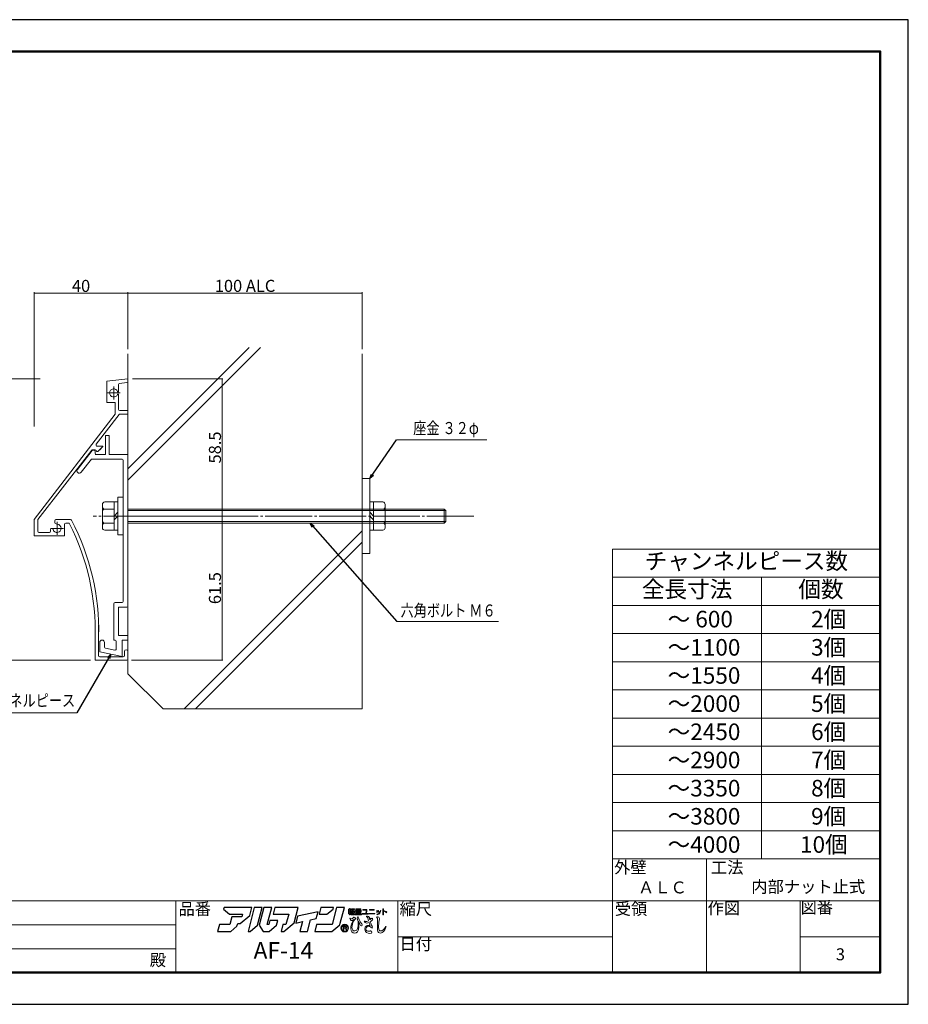
# Model space of a CAD drawing. Units: inches. Extents: x 0 to 594, y 0 to 420.
# Drawn here: x 215 to 594, y 0 to 420 of the extents above; entities that cross this region are included whole.
import ezdxf

# ---------------------------------------------------------------- set-up
doc = ezdxf.new("R2010")
doc.units = ezdxf.units.IN
doc.header["$MEASUREMENT"] = 0
doc.linetypes.add('CENTER2', pattern=[23, 20, -1, 1, -1])
doc.layers.get('DEFPOINTS').update_dxf_attribs({"lineweight": 9})
for name, color, linetype, lineweight in [('寸法線', 7, 'Continuous', 9), ('文字', 7, 'Continuous', 9), ('枠', 7, 'Continuous', 20), ('ﾚｲﾔｰ1', 7, 'Continuous', 20), ('ﾚｲﾔｰ2', 7, 'Continuous', 20), ('ﾚｲﾔｰ3', 7, 'Continuous', 20), ('ﾚｲﾔｰ4', 7, 'Continuous', 9)]:
    doc.layers.add(name, color=color, linetype=linetype, lineweight=lineweight)
doc.styles.get("Standard").update_dxf_attribs({"font": 'txt.shx', "bigfont": 'extfont2.shx'})
doc.styles.add('Style1', font='ＭＳ ゴシック')
doc.styles.add('Style2', font='HG丸ｺﾞｼｯｸM-PRO')
doc.dimstyles.new('DS2', dxfattribs={"dimtxt": 14.111111, "dimasz": 3, "dimexe": 0.5, "dimexo": 0.5, "dimgap": 1, "dimtad": 1, "dimdec": 1, "dimdsep": 46, "dimtxsty": 'Standard', "dimcen": 0.09, "dimclrd": 5, "dimclre": 5, "dimclrt": 5, "dimadec": 0, "dimazin": 0, "dimtfac": 1, "dimtdec": 4, "dimtofl": 0, "dimtmove": 0, "dimatfit": 3, "dimfxl": 0, "dimtolj": 1, "dimtzin": 0, "dimarcsym": 0})
doc.dimstyles.get("Standard").update_dxf_attribs({"dimtxt": 0.18, "dimasz": 0.18, "dimexe": 0.18, "dimexo": 0.0625, "dimgap": 0.09, "dimtad": 0, "dimtih": 1, "dimtoh": 1, "dimdec": 4, "dimzin": 0, "dimdsep": 46, "dimtxsty": 'Standard', "dimcen": 0.09, "dimadec": 0, "dimazin": 0, "dimtfac": 1, "dimtdec": 4, "dimtofl": 0, "dimtmove": 0, "dimatfit": 3, "dimfxl": 0, "dimtolj": 1, "dimtzin": 0, "dimarcsym": 0})

# ---------------------------------------------------------------- blocks, each defined once
blk = doc.blocks.new('_Dot')
at = {"color": 0, "linetype": 'ByBlock', "lineweight": -2}
blk.add_line((-0.5, 0), (-1, 0), dxfattribs=at)
at = {"color": 0, "linetype": 'ByBlock', "const_width": 0.5}
blk.add_lwpolyline([(-0.25, 0, 1), (0.25, 0, 1)], format="xyb", close=True, dxfattribs=at)
blk = doc.blocks.new('*D2')
at = {"layer": 'DEFPOINTS', "color": 0, "linetype": 'Continuous'}
for p in [(360.93, 303.37), (260.93, 277.47), (360.93, 277.48)]:
    blk.add_point(p, dxfattribs=at)
at = {"layer": '寸法線', "color": 5, "linetype": 'Continuous'}
for p, q in [((260.93, 279.47), (260.93, 303.72)), ((261.43, 303.37), (360.43, 303.37)), ((360.93, 279.48), (360.93, 303.72))]:
    blk.add_line(p, q, dxfattribs=at)
at = {"layer": '寸法線', "color": 5, "linetype": 'Continuous', "xscale": 0.5, "yscale": 0.5, "zscale": 0.5, "rotation": 180}
blk.add_blockref('_Dot', (260.93, 303.37), dxfattribs=at)
at = {"layer": '寸法線', "color": 5, "linetype": 'Continuous', "xscale": 0.5, "yscale": 0.5, "zscale": 0.5}
blk.add_blockref('_Dot', (360.93, 303.37), dxfattribs=at)
at = {"layer": '寸法線', "color": 5, "linetype": 'Continuous', "insert": (310.93, 306.46), "char_height": 5.15, "attachment_point": 5, "style": 'Style1'}
blk.add_mtext('\\A1;100 ALC', dxfattribs=at)
blk = doc.blocks.new('*D3')
at = {"layer": 'DEFPOINTS', "color": 0, "linetype": 'Continuous'}
for p in [(179.66, 266.77), (225.54, 266.77), (246.93, 146.77)]:
    blk.add_point(p, dxfattribs=at)
at = {"layer": '寸法線', "color": 5, "linetype": 'Continuous'}
for p, q in [((223.54, 266.77), (179.31, 266.77)), ((179.66, 147.27), (179.66, 266.27)), ((244.93, 146.77), (179.31, 146.77))]:
    blk.add_line(p, q, dxfattribs=at)
at = {"layer": '寸法線', "color": 5, "linetype": 'Continuous', "xscale": 0.5, "yscale": 0.5, "zscale": 0.5}
for p, rotation in [((179.66, 266.77), 90), ((179.66, 146.77), 270)]:
    blk.add_blockref('_Dot', p, dxfattribs=dict(at, rotation=rotation))
at = {"layer": '寸法線', "color": 5, "linetype": 'Continuous', "insert": (176.59, 206.77), "char_height": 5.15, "attachment_point": 5, "rotation": 90, "style": 'Style1'}
blk.add_mtext('\\A1;120', dxfattribs=at)
blk = doc.blocks.new('*D4')
at = {"layer": 'DEFPOINTS', "color": 0, "linetype": 'Continuous'}
for p in [(260.93, 303.37), (260.93, 277.47), (220.93, 244.43)]:
    blk.add_point(p, dxfattribs=at)
at = {"layer": '寸法線', "color": 5, "linetype": 'Continuous'}
for p, q in [((220.93, 246.43), (220.93, 303.72)), ((221.43, 303.37), (260.43, 303.37)), ((260.93, 279.47), (260.93, 303.72))]:
    blk.add_line(p, q, dxfattribs=at)
at = {"layer": '寸法線', "color": 5, "linetype": 'Continuous', "xscale": 0.5, "yscale": 0.5, "zscale": 0.5, "rotation": 180}
blk.add_blockref('_Dot', (220.93, 303.37), dxfattribs=at)
at = {"layer": '寸法線', "color": 5, "linetype": 'Continuous', "xscale": 0.5, "yscale": 0.5, "zscale": 0.5}
blk.add_blockref('_Dot', (260.93, 303.37), dxfattribs=at)
at = {"layer": '寸法線', "color": 5, "linetype": 'Continuous', "insert": (240.93, 306.44), "char_height": 5.15, "attachment_point": 5, "style": 'Style1'}
blk.add_mtext('\\A1;40', dxfattribs=at)
blk = doc.blocks.new('*D5')
at = {"layer": 'DEFPOINTS', "color": 0, "linetype": 'Continuous'}
for p in [(260.93, 208.27), (260.43, 146.77), (301.16, 146.77)]:
    blk.add_point(p, dxfattribs=at)
at = {"layer": '寸法線', "color": 5, "linetype": 'Continuous'}
for p, q in [((262.93, 208.27), (301.51, 208.27)), ((301.16, 207.77), (301.16, 147.27)), ((262.43, 146.77), (301.51, 146.77))]:
    blk.add_line(p, q, dxfattribs=at)
at = {"layer": '寸法線', "color": 5, "linetype": 'Continuous', "xscale": 0.5, "yscale": 0.5, "zscale": 0.5}
for p, rotation in [((301.16, 208.27), 90), ((301.16, 146.77), 270)]:
    blk.add_blockref('_Dot', p, dxfattribs=dict(at, rotation=rotation))
at = {"layer": '寸法線', "color": 5, "linetype": 'Continuous', "insert": (298.08, 177.52), "char_height": 5.15, "attachment_point": 5, "rotation": 90, "style": 'Style1'}
blk.add_mtext('\\A1;61.5', dxfattribs=at)
blk = doc.blocks.new('*D6')
at = {"layer": 'DEFPOINTS', "color": 0, "linetype": 'Continuous'}
for p in [(260.93, 266.77), (260.93, 208.27), (301.16, 208.27)]:
    blk.add_point(p, dxfattribs=at)
at = {"layer": '寸法線', "color": 5, "linetype": 'Continuous'}
for p, q in [((262.93, 266.77), (301.51, 266.77)), ((301.16, 266.27), (301.16, 208.77)), ((262.93, 208.27), (301.51, 208.27))]:
    blk.add_line(p, q, dxfattribs=at)
at = {"layer": '寸法線', "color": 5, "linetype": 'Continuous', "xscale": 0.5, "yscale": 0.5, "zscale": 0.5}
for p, rotation in [((301.16, 266.77), 90), ((301.16, 208.27), 270)]:
    blk.add_blockref('_Dot', p, dxfattribs=dict(at, rotation=rotation))
at = {"layer": '寸法線', "color": 5, "linetype": 'Continuous', "insert": (298.08, 237.52), "char_height": 5.15, "attachment_point": 5, "rotation": 90, "style": 'Style1'}
blk.add_mtext('\\A1;58.5', dxfattribs=at)
blk = doc.blocks.new('A$C3F2D0B1E')
at = {"layer": '枠', "linetype": 'Continuous', "lineweight": 25}
for p, q in [((20.19, 27.31), (19.98, 26.51)), ((19.98, 26.51), (22.4, 24.45)), ((31.3, 27.31), (20.19, 27.31)), ((32.83, 27.31), (30.2, 17.22)), ((30.93, 23.87), (31.83, 27.31)), ((31.83, 27.31), (31.3, 27.31)), ((36.09, 27.31), (32.83, 27.31)), ((34.14, 19.8), (36.09, 27.31)), ((36.88, 27.31), (34.93, 19.8)), ((40.15, 27.31), (36.88, 27.31)), ((38.25, 20.12), (40.15, 27.31)), ((41.46, 27.31), (40.73, 24.45)), ((47.99, 27.31), (41.46, 27.31)), ((49.21, 27.31), (47.99, 27.31)), ((51.26, 27.31), (49.21, 27.31)), ((49.57, 20.86), (51.26, 27.31)), ((59.58, 25.51), (51, 23.61)), ((58.84, 22.66), (59.58, 25.51)), ((60.74, 27.31), (60, 24.4)), ((66.06, 27.31), (60.74, 27.31)), ((63.32, 24.4), (65.85, 26.57)), ((67.32, 27.31), (65.42, 20.12)), ((65.85, 26.57), (66.06, 27.31)), ((70.59, 27.31), (67.32, 27.31)), ((68.85, 20.65), (70.59, 27.31)), ((22.4, 24.45), (27.83, 24.45)), ((23.35, 23.34), (22.51, 20.12)), ((26.61, 23.34), (23.35, 23.34)), ((27.56, 23.34), (26.61, 23.34)), ((26.93, 20.49), (30.93, 23.87)), ((27.83, 24.45), (27.56, 23.34)), ((39.41, 21.76), (38.99, 20.12)), ((42.68, 21.76), (39.41, 21.76)), ((40.73, 24.45), (47.26, 24.45)), ((42.2, 19.86), (42.68, 21.76)), ((45.26, 17.22), (49.57, 20.86)), ((47.26, 24.45), (46.1, 20.12)), ((51, 23.61), (50.26, 20.75)), ((50.26, 20.75), (53, 21.34)), ((53, 21.34), (51.94, 17.22)), ((55.21, 17.22), (56.47, 22.13)), ((56.47, 22.13), (58.84, 22.66)), ((60, 24.4), (63.32, 24.4)), ((68.64, 19.96), (68.85, 20.65)), ((18.19, 20.12), (17.45, 17.22)), ((17.45, 17.22), (23.03, 17.22)), ((22.51, 20.12), (18.19, 20.12)), ((23.03, 17.22), (25.56, 19.38)), ((25.56, 19.38), (25.88, 20.49)), ((25.88, 20.49), (26.93, 20.49)), ((30.2, 17.22), (31.09, 17.22)), ((31.09, 17.22), (34.14, 19.8)), ((34.93, 19.8), (36.51, 17.22)), ((36.51, 17.22), (39.09, 17.22)), ((38.99, 20.12), (38.25, 20.12)), ((39.09, 17.22), (42.2, 19.86)), ((44.83, 20.12), (44.1, 17.22)), ((44.1, 17.22), (45.26, 17.22)), ((46.1, 20.12), (44.83, 20.12)), ((51.94, 17.22), (55.21, 17.22)), ((58.9, 20.12), (58.16, 17.22)), ((58.16, 17.22), (65.37, 17.22)), ((65.42, 20.12), (58.9, 20.12)), ((65.37, 17.22), (68.64, 19.96))]:
    blk.add_line(p, q, dxfattribs=at)
at = {"layer": '枠', "linetype": 'Continuous', "lineweight": 0}
for p, q in [((72.8, 26.51), (72.32, 26.51)), ((72.8, 25.93), (72.8, 25.67)), ((72.8, 25.51), (72.8, 25.25)), ((73.27, 25.93), (73.27, 25.67)), ((73.27, 25.51), (73.27, 25.25)), ((73.48, 25.51), (73.64, 25.35)), ((74.38, 25.14), (74.38, 25.4)), ((77.75, 25.88), (75.12, 25.88)), ((75.12, 25.88), (75.12, 25.72)), ((75.12, 25.72), (77.75, 25.72)), ((75.38, 26.67), (75.38, 25.99)), ((77.54, 26.67), (75.38, 26.67)), ((75.38, 25.99), (77.54, 25.99)), ((77.48, 25.62), (75.43, 25.62)), ((75.43, 25.62), (75.43, 24.88)), ((75.43, 24.88), (76.33, 24.88)), ((75.59, 26.41), (75.59, 26.51)), ((75.59, 26.51), (77.33, 26.51)), ((77.33, 26.41), (75.59, 26.41)), ((75.59, 26.14), (75.59, 26.25)), ((75.59, 26.25), (77.33, 26.25)), ((77.33, 26.14), (75.59, 26.14)), ((75.64, 25.3), (75.64, 25.46)), ((75.64, 25.46), (76.33, 25.46)), ((76.33, 25.3), (75.64, 25.3)), ((75.64, 25.03), (75.64, 25.19)), ((75.64, 25.19), (76.33, 25.19)), ((76.33, 25.03), (75.64, 25.03)), ((76.33, 25.46), (76.33, 25.3)), ((76.33, 25.19), (76.33, 25.03)), ((76.33, 24.88), (76.33, 24.72)), ((76.54, 25.3), (76.54, 25.46)), ((76.54, 25.46), (77.27, 25.46)), ((77.27, 25.3), (76.54, 25.3)), ((76.54, 25.03), (76.54, 25.19)), ((76.54, 25.19), (77.27, 25.19)), ((77.27, 25.03), (76.54, 25.03)), ((76.54, 24.72), (76.54, 24.88)), ((76.54, 24.88), (77.48, 24.88)), ((77.27, 25.46), (77.27, 25.3)), ((77.27, 25.19), (77.27, 25.03)), ((77.33, 26.51), (77.33, 26.41)), ((77.33, 26.25), (77.33, 26.14)), ((77.48, 24.88), (77.48, 25.62)), ((77.54, 25.99), (77.54, 26.67)), ((77.75, 25.72), (77.75, 25.88)), ((78.33, 26.35), (80.01, 26.35)), ((80.91, 24.56), (80.91, 24.77)), ((80.91, 24.77), (83.33, 24.77)), ((81.12, 26.09), (81.12, 26.35)), ((81.12, 26.35), (83.07, 26.35)), ((83.07, 26.09), (81.12, 26.09)), ((83.07, 26.35), (83.07, 26.09)), ((83.33, 24.77), (83.33, 24.56)), ((84.49, 25.25), (84.28, 25.19)), ((85.12, 25.35), (84.86, 25.3)), ((86.7, 26.67), (87.02, 26.67)), ((76.33, 24.4), (75.12, 24.4)), ((75.12, 24.4), (75.12, 24.19)), ((75.12, 24.19), (77.75, 24.19)), ((76.33, 24.72), (75.33, 24.72)), ((75.33, 24.72), (75.33, 24.56)), ((75.33, 24.56), (76.33, 24.56)), ((76.33, 24.56), (76.33, 24.4)), ((77.54, 24.72), (76.54, 24.72)), ((76.54, 24.4), (76.54, 24.56)), ((76.54, 24.56), (77.54, 24.56)), ((77.75, 24.4), (76.54, 24.4)), ((77.54, 24.56), (77.54, 24.72)), ((77.75, 24.19), (77.75, 24.4)), ((83.33, 24.56), (80.91, 24.56)), ((84.38, 24.24), (84.28, 24.45))]:
    blk.add_line(p, q, dxfattribs=at)
at = {"layer": '枠', "linetype": 'Continuous', "lineweight": 15}
for p, q in [((79.01, 21.6), (79.17, 21.49)), ((81.43, 22.71), (81.43, 22.76)), ((88.02, 19.33), (88.07, 19.28))]:
    blk.add_line(p, q, dxfattribs=at)
at = {"layer": '枠', "linetype": 'Continuous', "lineweight": 9}
for p, q in [((70.38, 19.33), (70.38, 18.69)), ((70.38, 18.54), (70.38, 17.74))]:
    blk.add_line(p, q, dxfattribs=at)
at = {"layer": '枠', "linetype": 'Continuous', "lineweight": 0}
for points in [[(72.32, 26.51), (72.32, 26.3), (72.32, 26.3), (72.32, 26.3)], [(72.32, 26.3), (72.8, 26.3), (72.8, 26.3), (72.8, 26.3)], [(72.8, 24.82), (72.32, 24.82), (72.32, 24.82), (72.32, 24.82)], [(72.32, 24.82), (72.32, 24.61), (72.32, 24.61), (72.32, 24.61)], [(72.8, 26.14), (72.38, 26.14), (72.38, 26.14), (72.38, 26.14)], [(72.38, 26.14), (72.38, 25.03), (72.38, 25.03), (72.38, 25.03)], [(72.38, 25.03), (72.8, 25.03), (72.8, 25.03), (72.8, 25.03)], [(72.59, 25.67), (72.59, 25.93), (72.59, 25.93), (72.59, 25.93)], [(72.59, 25.93), (72.8, 25.93), (72.8, 25.93), (72.8, 25.93)], [(72.8, 25.67), (72.59, 25.67), (72.59, 25.67), (72.59, 25.67)], [(72.59, 25.25), (72.59, 25.51), (72.59, 25.51), (72.59, 25.51)], [(72.59, 25.51), (72.8, 25.51), (72.8, 25.51), (72.8, 25.51)], [(72.8, 25.25), (72.59, 25.25), (72.59, 25.25), (72.59, 25.25)], [(73.01, 26.78), (72.8, 26.78), (72.8, 26.78), (72.8, 26.78)], [(72.8, 26.78), (72.8, 26.51), (72.8, 26.51), (72.8, 26.51)], [(72.8, 26.3), (72.8, 26.14), (72.8, 26.14), (72.8, 26.14)], [(72.8, 25.03), (72.8, 24.82), (72.8, 24.82), (72.8, 24.82)], [(73.01, 26.51), (73.01, 26.78), (73.01, 26.78), (73.01, 26.78)], [(73.53, 26.51), (73.01, 26.51), (73.01, 26.51), (73.01, 26.51)], [(73.01, 26.3), (73.53, 26.3), (73.53, 26.3), (73.53, 26.3)], [(73.01, 26.14), (73.01, 26.3), (73.01, 26.3), (73.01, 26.3)], [(73.48, 26.14), (73.01, 26.14), (73.01, 26.14), (73.01, 26.14)], [(73.01, 25.67), (73.01, 25.93), (73.01, 25.93), (73.01, 25.93)], [(73.01, 25.93), (73.27, 25.93), (73.27, 25.93), (73.27, 25.93)], [(73.27, 25.67), (73.01, 25.67), (73.01, 25.67), (73.01, 25.67)], [(73.01, 25.25), (73.01, 25.51), (73.01, 25.51), (73.01, 25.51)], [(73.01, 25.51), (73.27, 25.51), (73.27, 25.51), (73.27, 25.51)], [(73.27, 25.25), (73.01, 25.25), (73.01, 25.25), (73.01, 25.25)], [(73.01, 24.82), (73.01, 25.03), (73.01, 25.03), (73.01, 25.03)], [(73.01, 25.03), (73.48, 25.03), (73.48, 25.03), (73.48, 25.03)], [(73.53, 24.82), (73.01, 24.82), (73.01, 24.82), (73.01, 24.82)], [(73.48, 25.03), (73.48, 26.14), (73.48, 26.14), (73.48, 26.14)], [(74.11, 25.83), (73.85, 25.67), (73.64, 25.56), (73.48, 25.51)], [(73.53, 26.3), (73.53, 26.51), (73.53, 26.51), (73.53, 26.51)], [(73.53, 24.61), (73.53, 24.82), (73.53, 24.82), (73.53, 24.82)], [(74.85, 26.67), (73.59, 26.67), (73.59, 26.67), (73.59, 26.67)], [(73.59, 26.67), (73.59, 26.46), (73.59, 26.46), (73.59, 26.46)], [(73.59, 26.46), (74.59, 26.46), (74.59, 26.46), (74.59, 26.46)], [(74.11, 25.14), (73.59, 25.14), (73.59, 25.14), (73.59, 25.14)], [(73.59, 25.14), (73.59, 24.93), (73.59, 24.93), (73.59, 24.93)], [(73.59, 24.93), (74.11, 24.93), (74.11, 24.93), (74.11, 24.93)], [(73.64, 25.35), (73.75, 25.35), (74.01, 25.46), (74.27, 25.67)], [(73.96, 26.41), (73.8, 26.35), (73.8, 26.35), (73.8, 26.35)], [(73.8, 26.35), (73.85, 26.25), (73.9, 26.04), (74.11, 25.83)], [(74.27, 25.99), (74.11, 26.14), (74.01, 26.3), (73.96, 26.41)], [(74.38, 25.4), (74.11, 25.4), (74.11, 25.4), (74.11, 25.4)], [(74.11, 25.4), (74.11, 25.14), (74.11, 25.14), (74.11, 25.14)], [(74.11, 24.93), (74.11, 24.45), (74.11, 24.45), (74.11, 24.45)], [(74.59, 26.46), (74.54, 26.35), (74.48, 26.2), (74.27, 25.99)], [(74.27, 25.67), (74.43, 25.51), (74.59, 25.4), (74.8, 25.3)], [(74.85, 25.14), (74.38, 25.14), (74.38, 25.14), (74.38, 25.14)], [(74.38, 24.45), (74.38, 24.93), (74.38, 24.93), (74.38, 24.93)], [(74.38, 24.93), (74.85, 24.93), (74.85, 24.93), (74.85, 24.93)], [(74.43, 25.83), (74.69, 26.09), (74.8, 26.35), (74.85, 26.46)], [(74.96, 25.51), (74.85, 25.56), (74.64, 25.67), (74.43, 25.83)], [(74.8, 25.3), (74.96, 25.51), (74.96, 25.51), (74.96, 25.51)], [(74.85, 26.46), (74.85, 26.67), (74.85, 26.67), (74.85, 26.67)], [(74.85, 24.93), (74.85, 25.14), (74.85, 25.14), (74.85, 25.14)], [(78.33, 26.14), (78.33, 26.35), (78.33, 26.35), (78.33, 26.35)], [(79.75, 26.14), (78.33, 26.14), (78.33, 26.14), (78.33, 26.14)], [(79.59, 24.72), (79.7, 25.14), (79.7, 25.88), (79.75, 26.14)], [(79.91, 25.09), (79.91, 24.93), (79.85, 24.82), (79.85, 24.72)], [(80.01, 26.35), (80.01, 25.88), (79.96, 25.46), (79.91, 25.09)], [(84.07, 25.88), (84.28, 25.93), (84.28, 25.93), (84.28, 25.93)], [(84.28, 25.19), (84.22, 25.51), (84.12, 25.72), (84.07, 25.88)], [(84.28, 24.45), (85.07, 24.61), (85.49, 24.93), (85.7, 25.99)], [(84.28, 25.93), (84.44, 25.62), (84.49, 25.4), (84.49, 25.25)], [(85.91, 25.99), (85.75, 25.14), (85.54, 24.51), (84.38, 24.24)], [(84.7, 25.99), (84.91, 26.04), (84.91, 26.04), (84.91, 26.04)], [(84.86, 25.3), (84.86, 25.51), (84.8, 25.72), (84.7, 25.99)], [(84.91, 26.04), (85.07, 25.67), (85.07, 25.62), (85.12, 25.35)], [(85.7, 25.99), (85.91, 25.99), (85.91, 25.99), (85.91, 25.99)], [(86.7, 24.19), (86.7, 26.67), (86.7, 26.67), (86.7, 26.67)], [(87.02, 26.67), (87.02, 25.93), (87.02, 25.93), (87.02, 25.93)], [(87.02, 25.93), (87.49, 25.83), (87.91, 25.62), (88.44, 25.3)], [(88.28, 25.09), (87.81, 25.35), (87.54, 25.51), (87.02, 25.67)], [(87.02, 25.67), (87.02, 24.19), (87.02, 24.19), (87.02, 24.19)], [(88.44, 25.3), (88.28, 25.09), (88.28, 25.09), (88.28, 25.09)], [(72.32, 24.61), (72.8, 24.61), (72.8, 24.61), (72.8, 24.61)], [(72.8, 24.61), (72.8, 24.14), (72.8, 24.14), (72.8, 24.14)], [(72.8, 24.14), (73.01, 24.14), (73.01, 24.14), (73.01, 24.14)], [(73.01, 24.14), (73.01, 24.61), (73.01, 24.61), (73.01, 24.61)], [(73.01, 24.61), (73.53, 24.61), (73.53, 24.61), (73.53, 24.61)], [(74.11, 24.45), (73.48, 24.45), (73.48, 24.45), (73.48, 24.45)], [(73.48, 24.45), (73.48, 24.24), (73.48, 24.24), (73.48, 24.24)], [(73.48, 24.24), (74.9, 24.24), (74.9, 24.24), (74.9, 24.24)], [(74.9, 24.45), (74.38, 24.45), (74.38, 24.45), (74.38, 24.45)], [(74.9, 24.24), (74.9, 24.45), (74.9, 24.45), (74.9, 24.45)], [(78.06, 24.51), (78.06, 24.72), (78.06, 24.72), (78.06, 24.72)], [(78.06, 24.72), (79.59, 24.72), (79.59, 24.72), (79.59, 24.72)], [(80.54, 24.51), (78.06, 24.51), (78.06, 24.51), (78.06, 24.51)], [(79.85, 24.72), (80.54, 24.72), (80.54, 24.72), (80.54, 24.72)], [(80.54, 24.72), (80.54, 24.51), (80.54, 24.51), (80.54, 24.51)], [(87.02, 24.19), (86.7, 24.19), (86.7, 24.19), (86.7, 24.19)]]:
    blk.add_open_spline(points, degree=3, dxfattribs=at)
at = {"layer": '枠', "linetype": 'Continuous', "lineweight": 15}
for points in [[(72.96, 22.76), (72.96, 22.76), (72.96, 22.81), (73.01, 22.81)], [(73.64, 21.76), (73.32, 21.76), (72.96, 22.29), (72.96, 22.76)], [(73.01, 22.81), (73.01, 22.81), (73.01, 22.81), (73.06, 22.71)], [(73.06, 22.71), (73.22, 22.55), (73.32, 22.44), (73.48, 22.44)], [(73.27, 18.48), (73.27, 19.64), (73.8, 20.91), (74.17, 21.6)], [(73.48, 22.44), (73.85, 22.44), (74.17, 22.81), (74.32, 22.92)], [(74.11, 21.97), (73.85, 21.76), (73.75, 21.76), (73.64, 21.76)], [(75.12, 22.39), (73.9, 21.39), (73.8, 19.28), (73.8, 18.96)], [(74.48, 22.18), (74.38, 22.18), (74.22, 22.02), (74.11, 21.97)], [(74.17, 21.6), (74.22, 21.65), (74.48, 22.13), (74.48, 22.18)], [(74.32, 22.92), (74.54, 23.18), (74.59, 23.24), (74.69, 23.24)], [(74.69, 23.24), (74.85, 23.24), (75.27, 22.92), (75.27, 22.6)], [(74.96, 17.43), (76.33, 17.43), (76.38, 19.7), (76.38, 20.7)], [(75.27, 22.6), (75.27, 22.5), (75.22, 22.44), (75.12, 22.39)], [(75.96, 22.87), (75.96, 23.13), (76.12, 23.34), (76.27, 23.34)], [(76.01, 22.55), (76.01, 22.66), (75.96, 22.76), (75.96, 22.87)], [(76.38, 20.7), (76.38, 21.81), (76.33, 21.92), (76.01, 22.55)], [(76.27, 23.34), (76.38, 23.34), (76.48, 23.13), (76.54, 22.92)], [(76.54, 22.92), (76.91, 21.76), (77.17, 21.39), (77.8, 20.6)], [(77.75, 19.54), (77.33, 19.54), (76.75, 20.97), (76.59, 21.34)], [(76.59, 21.34), (76.59, 20.97), (76.69, 19.49), (76.69, 19.22)], [(78.96, 21.55), (78.96, 21.55), (78.96, 21.6), (79.01, 21.6)], [(79.33, 20.97), (79.17, 21.12), (78.96, 21.44), (78.96, 21.55)], [(79.17, 21.49), (79.27, 21.44), (79.43, 21.39), (79.7, 21.39)], [(79.96, 20.7), (79.75, 20.7), (79.49, 20.81), (79.33, 20.97)], [(79.7, 21.39), (79.8, 21.39), (80.12, 21.39), (80.7, 21.7)], [(79.85, 23.45), (79.85, 23.5), (80.06, 23.66), (80.33, 23.66)], [(79.91, 23.34), (79.85, 23.4), (79.85, 23.4), (79.85, 23.45)], [(80.38, 22.87), (80.28, 23.13), (80.22, 23.18), (79.91, 23.34)], [(80.96, 21.02), (80.7, 20.86), (80.28, 20.7), (79.96, 20.7)], [(80.33, 23.66), (80.49, 23.66), (81.12, 23.55), (81.12, 23.03)], [(80.7, 21.7), (80.64, 21.86), (80.43, 22.71), (80.38, 22.87)], [(81.43, 19.7), (81.38, 19.91), (81.01, 20.81), (80.96, 21.02)], [(81.12, 23.03), (81.12, 22.6), (81.17, 22.34), (81.22, 22.02)], [(81.22, 22.02), (81.38, 22.13), (81.64, 22.29), (81.64, 22.44)], [(81.43, 22.76), (81.75, 22.66), (81.8, 22.66), (81.91, 22.66)], [(81.59, 22.55), (81.54, 22.6), (81.49, 22.66), (81.43, 22.71)], [(82.49, 22.39), (82.49, 22.13), (81.91, 21.6), (81.43, 21.28)], [(81.43, 21.28), (81.75, 20.38), (81.86, 20.17), (82.28, 19.43)], [(81.64, 22.44), (81.64, 22.5), (81.64, 22.5), (81.59, 22.55)], [(81.91, 22.66), (81.96, 22.66), (82.17, 22.76), (82.22, 22.76)], [(82.22, 22.76), (82.38, 22.76), (82.49, 22.5), (82.49, 22.39)], [(84.07, 23.13), (84.07, 23.24), (84.28, 23.4), (84.54, 23.4)], [(84.17, 23.03), (84.12, 23.03), (84.07, 23.08), (84.07, 23.13)], [(84.54, 22.23), (84.54, 22.44), (84.49, 22.97), (84.17, 23.03)], [(84.49, 19.86), (84.49, 20.54), (84.54, 21.55), (84.54, 22.23)], [(84.54, 23.4), (84.75, 23.4), (85.28, 23.03), (85.28, 22.6)], [(85.17, 21.86), (85.07, 20.91), (84.96, 20.07), (84.96, 18.85)], [(85.28, 22.6), (85.28, 22.55), (85.28, 22.5), (85.17, 21.86)], [(74.96, 16.53), (74.11, 16.53), (73.27, 17.11), (73.27, 18.48)], [(73.8, 18.96), (73.8, 17.95), (74.22, 17.43), (74.96, 17.43)], [(76.69, 19.22), (76.69, 16.95), (75.64, 16.53), (74.96, 16.53)], [(78.01, 20.01), (78.01, 19.59), (77.85, 19.54), (77.75, 19.54)], [(77.8, 20.6), (77.91, 20.49), (78.01, 20.38), (78.01, 20.01)], [(79.22, 18.11), (79.22, 19.49), (80.12, 19.75), (80.64, 19.75)], [(81.17, 16.42), (80.43, 16.42), (79.22, 16.74), (79.22, 18.11)], [(80.64, 19.38), (79.8, 19.38), (79.64, 18.59), (79.64, 18.27)], [(79.64, 18.27), (79.64, 17.43), (80.38, 17.32), (80.8, 17.32)], [(80.64, 19.75), (80.96, 19.75), (81.28, 19.7), (81.43, 19.7)], [(81.86, 18.91), (81.54, 19.28), (81.07, 19.38), (80.64, 19.38)], [(80.8, 17.32), (80.91, 17.32), (81.22, 17.32), (81.43, 17.37)], [(82.17, 16.9), (82.17, 16.58), (81.91, 16.42), (81.17, 16.42)], [(81.43, 17.37), (81.54, 17.43), (81.59, 17.48), (81.64, 17.48)], [(81.64, 17.48), (81.86, 17.48), (82.17, 17.16), (82.17, 16.9)], [(82.12, 18.64), (82.07, 18.64), (82.07, 18.64), (81.86, 18.91)], [(82.38, 19.01), (82.38, 18.85), (82.33, 18.64), (82.12, 18.64)], [(82.28, 19.43), (82.38, 19.28), (82.38, 19.06), (82.38, 19.01)], [(84.96, 16.85), (84.49, 17.27), (84.49, 17.95), (84.49, 19.86)], [(84.96, 18.85), (84.96, 17.8), (85.17, 17.43), (85.81, 17.43)], [(85.7, 16.53), (85.49, 16.53), (85.17, 16.63), (84.96, 16.85)], [(87.17, 17.32), (86.81, 16.85), (86.28, 16.53), (85.7, 16.53)], [(85.81, 17.43), (86.44, 17.43), (87.38, 18.01), (88.02, 19.33)], [(88.07, 19.28), (88.02, 18.96), (87.81, 18.17), (87.17, 17.32)]]:
    blk.add_open_spline(points, degree=3, dxfattribs=at)
at = {"layer": '枠', "linetype": 'Continuous', "lineweight": 9}
for points in [[(70.8, 20.23), (69.9, 20.23), (69.16, 19.49), (69.16, 18.64)], [(69.16, 18.64), (69.16, 17.74), (69.9, 17), (70.8, 17)], [(69.43, 18.64), (69.43, 19.38), (70.06, 19.96), (70.8, 19.96)], [(70.8, 17.27), (70.06, 17.27), (69.43, 17.9), (69.43, 18.64)], [(70.16, 17.74), (70.16, 19.54), (70.16, 19.54), (70.16, 19.54)], [(70.16, 19.54), (70.95, 19.54), (70.95, 19.54), (70.95, 19.54)], [(70.38, 17.74), (70.16, 17.74), (70.16, 17.74), (70.16, 17.74)], [(70.95, 19.33), (70.38, 19.33), (70.38, 19.33), (70.38, 19.33)], [(70.38, 18.69), (70.95, 18.69), (70.95, 18.69), (70.95, 18.69)], [(70.95, 18.54), (70.38, 18.54), (70.38, 18.54), (70.38, 18.54)], [(72.38, 18.64), (72.38, 19.49), (71.64, 20.23), (70.8, 20.23)], [(70.8, 19.96), (71.53, 19.96), (72.11, 19.38), (72.11, 18.64)], [(70.8, 17), (71.64, 17), (72.38, 17.74), (72.38, 18.64)], [(72.11, 18.64), (72.11, 17.9), (71.53, 17.27), (70.8, 17.27)], [(70.95, 19.54), (71.27, 19.54), (71.53, 19.43), (71.53, 19.06)], [(71.27, 19.01), (71.27, 19.28), (71.11, 19.33), (70.95, 19.33)], [(70.95, 18.69), (71.11, 18.69), (71.27, 18.75), (71.27, 19.01)], [(71.27, 18.22), (71.27, 18.32), (71.27, 18.54), (70.95, 18.54)], [(71.53, 19.06), (71.53, 18.8), (71.43, 18.69), (71.27, 18.64)], [(71.27, 18.64), (71.38, 18.59), (71.48, 18.54), (71.48, 18.27)], [(71.32, 17.74), (71.27, 17.85), (71.27, 18.11), (71.27, 18.22)], [(71.59, 17.74), (71.32, 17.74), (71.32, 17.74), (71.32, 17.74)], [(71.48, 18.27), (71.53, 17.95), (71.53, 17.95), (71.53, 17.95)], [(71.53, 17.95), (71.53, 17.85), (71.53, 17.85), (71.59, 17.8)], [(71.59, 17.8), (71.59, 17.74), (71.59, 17.74), (71.59, 17.74)]]:
    blk.add_open_spline(points, degree=3, dxfattribs=at)

msp = doc.modelspace()

# ---------------------------------------------------------------- linework, layer by layer
msp.add_lwpolyline([(0, 0), (594, 0), (594, 420), (0, 420)], close=True)
at = {"layer": '寸法線', "color": 5, "linetype": 'Continuous'}
for p, q in [((375.63, 240.78), (414.07, 240.78)), ((375.75, 163.26), (419.11, 163.26)), ((191.26, 124.35), (239.09, 124.35))]:
    msp.add_line(p, q, dxfattribs=at)
at = {"layer": '枠', "linetype": 'Continuous'}
for p, q in [((467.78, 61.99), (467.78, 194.17)), ((467.78, 194.17), (582, 194.17)), ((467.78, 182.15), (582, 182.15)), ((531.39, 61.99), (531.39, 182.15)), ((467.78, 170.13), (582, 170.13)), ((467.78, 158.12), (582, 158.12)), ((467.78, 146.1), (582, 146.1)), ((467.78, 134.08), (582, 134.08)), ((467.78, 122.07), (582, 122.07)), ((467.78, 110.05), (582, 110.05)), ((467.78, 98.04), (582, 98.04)), ((467.78, 86.02), (582, 86.02)), ((467.78, 74), (582, 74)), ((467.78, 74), (467.78, 61.99)), ((467.78, 61.99), (582, 61.99)), ((467.78, 61.99), (467.78, 13.55)), ((467.78, 61.99), (582, 61.99)), ((467.78, 61.99), (582, 61.99)), ((467.78, 61.99), (582, 61.99)), ((467.78, 61.99), (582, 61.99)), ((467.78, 61.99), (582, 61.99)), ((467.78, 61.99), (582, 61.99)), ((467.78, 61.99), (582, 61.99)), ((507.84, 61.99), (507.84, 13.55)), ((12, 44.09), (582, 44.09)), ((281.45, 44.09), (281.45, 13.55)), ((376.1, 44.09), (376.1, 13.55)), ((547.9, 44.09), (547.9, 13.55)), ((114.96, 33.91), (281.45, 33.91)), ((376.1, 28.82), (467.78, 28.82)), ((547.9, 28.82), (582, 28.82)), ((114.96, 23.73), (281.45, 23.73))]:
    msp.add_line(p, q, dxfattribs=at)
at = {"layer": '枠', "linetype": 'Continuous', "lineweight": 50}
msp.add_lwpolyline([(12, 406.45), (582, 406.45), (582, 13.55), (12, 13.55)], close=True, dxfattribs=at)
at = {"layer": 'ﾚｲﾔｰ1', "color": 7, "linetype": 'Continuous'}
for p, q in [((260.93, 252.37), (260.93, 277.47)), ((360.93, 277.48), (360.93, 126.01)), ((360.93, 277.48), (360.93, 126.01)), ((360.93, 252.38), (360.93, 277.48)), ((360.93, 252.38), (360.93, 277.48)), ((260.93, 266.77), (251.93, 265.77)), ((251.93, 265.77), (251.93, 256.77)), ((260.49, 265.21), (257.38, 264.87)), ((260.93, 266.77), (260.93, 265.71)), ((256.93, 261.48), (256.93, 264.37)), ((251.93, 256.77), (255.43, 256.77)), ((255.43, 256.77), (255.43, 251.77)), ((256.93, 256.77), (256.93, 260.05)), ((256.93, 256.77), (256.93, 253.77)), ((260.93, 256.47), (260.93, 141.01)), ((260.93, 253.27), (257.43, 253.27)), ((260.93, 253.27), (260.93, 251.77)), ((255.43, 251.77), (220.93, 206.77)), ((257.17, 251.58), (247.44, 238.88)), ((260.93, 251.77), (257.57, 251.77)), ((252.93, 242.57), (251.43, 242.57)), ((251.43, 242.57), (251.43, 234.57)), ((251.43, 242.57), (251.43, 234.57)), ((252.93, 234.57), (252.93, 242.57)), ((222.43, 206.77), (245.52, 236.38)), ((239.38, 228.19), (245.62, 236.18)), ((246.93, 236.57), (245.91, 236.57)), ((246.93, 236.57), (245.91, 236.57)), ((246.43, 236.37), (246.01, 236.37)), ((246.93, 235.07), (246.93, 235.87)), ((247.43, 236.28), (247.43, 236.07)), ((247.83, 238.07), (250.19, 238.07)), ((249.58, 237.22), (248.29, 235.93)), ((250.26, 237.9), (248.93, 236.57)), ((245.34, 232.57), (240.96, 226.96)), ((245.34, 232.57), (258.43, 232.57)), ((247.43, 234.57), (246.93, 234.57)), ((251.43, 234.57), (247.43, 234.57)), ((260.93, 234.57), (252.93, 234.57)), ((258.93, 232.07), (258.93, 171.87)), ((260.93, 234.57), (260.93, 169.87)), ((360.93, 208.27), (360.93, 224.77)), ((360.93, 208.27), (360.93, 224.77)), ((360.93, 208.27), (360.93, 224.27)), ((360.93, 208.27), (360.93, 224.27)), ((360.93, 224.27), (364.13, 224.27)), ((364.13, 192.27), (364.13, 224.27)), ((360.93, 221.96), (360.93, 197.83)), ((360.93, 221.96), (360.93, 197.83)), ((256.63, 216.27), (258.93, 216.27)), ((256.63, 216.27), (256.63, 200.27)), ((220.93, 206.77), (220.93, 199.77)), ((222.43, 206.77), (222.43, 201.77)), ((229.68, 206.27), (229.68, 205.58)), ((232.43, 206.77), (230.18, 206.77)), ((236.45, 206.77), (232.43, 206.77)), ((360.93, 208.27), (360.93, 191.77)), ((360.93, 208.27), (360.93, 192.27)), ((360.93, 208.27), (360.93, 192.27)), ((360.93, 208.27), (360.93, 191.77)), ((227.93, 202.52), (227.93, 201.77)), ((228.43, 203.02), (228.49, 203.02)), ((229.96, 205.13), (230.58, 204.82)), ((233.93, 199.77), (233.93, 204.77)), ((234.43, 205.27), (235.54, 205.27)), ((220.93, 199.77), (233.93, 199.77)), ((222.93, 201.27), (227.43, 201.27)), ((258.93, 200.27), (256.63, 200.27)), ((364.13, 192.27), (360.93, 192.27)), ((364.13, 192.27), (360.93, 192.27)), ((254.93, 157.37), (254.93, 170.87)), ((255.43, 171.37), (258.43, 171.37)), ((256.93, 157.37), (256.93, 169.37)), ((256.93, 169.37), (260.43, 169.37)), ((246.93, 146.77), (246.93, 161.77)), ((248.43, 148.77), (248.43, 161.77)), ((254.93, 157.37), (254.93, 155.37)), ((260.93, 157.37), (256.93, 157.37)), ((260.93, 155.37), (260.93, 157.37)), ((248.93, 150.37), (248.93, 154.37)), ((250.93, 152.4), (250.93, 154.37)), ((251.33, 151.91), (255.33, 151.07)), ((255.43, 155.37), (254.93, 155.37)), ((255.93, 151.56), (255.93, 154.87)), ((258.43, 148.37), (258.43, 155.37)), ((258.43, 155.37), (260.93, 155.37)), ((248.93, 150.37), (258.43, 148.37)), ((258.93, 148.27), (248.93, 148.27)), ((259.43, 148.77), (259.43, 150.52)), ((260.93, 147.27), (260.93, 150.52)), ((260.43, 146.77), (246.93, 146.77)), ((260.93, 141.01), (275.93, 126.01)), ((275.93, 126.01), (360.93, 126.01)), ((275.93, 126.01), (360.93, 126.01))]:
    msp.add_line(p, q, dxfattribs=at)
for centre, radius, start, end in [((257.43, 264.37), 0.5, 96.3402, 180), ((260.43, 265.71), 0.5, 276.3402, 0), ((254.88, 260.79), 1.75, 20.5595, 337.8634), ((257.43, 253.77), 0.5, 180, 270), ((245.91, 236.07), 0.5, 90, 142.0544), ((246.43, 235.87), 0.5, 0, 90), ((246.93, 236.07), 0.5, 0, 90), ((247.83, 238.57), 0.5, 142.5238, 270), ((247.93, 236.28), 0.5, 180, 315), ((250.19, 237.97), 0.1, 315, 90), ((247.43, 235.07), 0.5, 180, 270), ((258.43, 232.07), 0.5, 0, 90), ((230.18, 206.27), 0.5, 90, 180), ((236.45, 206.27), 0.5, 27.6205, 90), ((146.96, 159.45), 101.5, 358.6776, 27.6205), ((222.93, 201.77), 0.5, 180, 270), ((227.43, 201.77), 0.5, 270, 0), ((228.43, 202.52), 0.5, 90, 180), ((228.49, 202.52), 0.5, 12.8396, 90), ((230.68, 203.02), 1.75, 192.8396, 86.8157), ((230.18, 205.58), 0.5, 180, 243.4349), ((230.81, 205.27), 0.5, 243.4349, 266.8157), ((234.43, 204.77), 0.5, 90, 180), ((235.54, 204.77), 0.5, 27.0989, 90), ((146.96, 159.45), 100, 358.1805, 27.0989), ((221.43, 200.27), 0.5, 180, 270), ((255.43, 170.87), 0.5, 90, 180), ((258.43, 171.87), 0.5, 270, 0), ((260.43, 169.87), 0.5, 270, 0), ((249.93, 154.37), 1, 0, 180), ((251.43, 152.4), 0.5, 180, 258.1113), ((255.43, 151.56), 0.5, 258.1113, 0), ((255.43, 154.87), 0.5, 0, 90), ((248.93, 148.77), 0.5, 180, 270), ((258.93, 148.77), 0.5, 270, 0), ((260.43, 147.27), 0.5, 270, 0)]:
    msp.add_arc(centre, radius, start, end, dxfattribs=at)
at = {"layer": 'ﾚｲﾔｰ1', "color": 7, "linetype": 'Continuous', "extrusion": (0, 0, -1)}
for centre, major_axis, start_param, end_param in [((256.72, 261.48), (0, -0.212), -1.570796, 1.211966), ((257.57, 251.27), (-0.397, 0.304), 0, 0.916714), ((246.01, 235.87), (0.307, 0.394), -1.570796, -0.662275), ((260.18, 150.52), (0, 0.75), -1.570796, 1.570796)]:
    msp.add_ellipse(centre, major_axis=major_axis, ratio=1, start_param=start_param, end_param=end_param, dxfattribs=at)
at = {"layer": 'ﾚｲﾔｰ1', "color": 7, "linetype": 'Continuous'}
for centre, major_axis, start_param, end_param in [((256.71, 260.05), (0.223, 0), 0, 2.755237), ((240.17, 227.57), (-0.615, -0.789), -1.570796, 1.570796)]:
    msp.add_ellipse(centre, major_axis=major_axis, ratio=1, start_param=start_param, end_param=end_param, dxfattribs=at)
at = {"layer": 'ﾚｲﾔｰ2', "color": 7, "linetype": 'Continuous'}
for p, q in [((251.03, 214.27), (255.03, 214.27)), ((255.03, 214.27), (255.03, 202.27)), ((256.63, 214.27), (255.03, 214.27)), ((256.63, 214.27), (256.63, 202.27)), ((364.13, 214.27), (364.13, 202.27)), ((364.13, 214.27), (365.73, 214.27)), ((365.73, 214.27), (365.73, 202.27)), ((369.73, 214.27), (365.73, 214.27)), ((250.03, 212.27), (250.03, 213.27)), ((250.03, 212.27), (250.03, 204.27)), ((250.03, 210.27), (250.03, 206.27)), ((251.03, 211.27), (255.03, 211.27)), ((369.73, 211.27), (365.73, 211.27)), ((370.73, 212.27), (370.73, 213.27)), ((370.73, 212.27), (370.73, 204.27)), ((370.73, 210.27), (370.73, 206.27)), ((255.03, 208.27), (256.63, 209.87)), ((256.63, 208.27), (255.03, 206.67)), ((365.73, 208.27), (364.13, 209.87)), ((364.13, 208.27), (365.73, 206.67)), ((250.03, 203.27), (250.03, 204.27)), ((251.03, 205.27), (255.03, 205.27)), ((255.03, 202.27), (251.03, 202.27)), ((256.63, 202.27), (255.03, 202.27)), ((364.13, 202.27), (365.73, 202.27)), ((369.73, 205.27), (365.73, 205.27)), ((365.73, 202.27), (369.73, 202.27)), ((370.73, 203.27), (370.73, 204.27))]:
    msp.add_line(p, q, dxfattribs=at)
for centre, start, end in [((251.03, 213.27), 90, 180), ((369.73, 213.27), 0, 90), ((251.03, 212.27), 180, 270), ((251.03, 210.27), 90, 180), ((369.73, 212.27), 270, 0), ((369.73, 210.27), 0, 90), ((251.03, 206.27), 180, 270), ((369.73, 206.27), 270, 0), ((251.03, 204.27), 90, 180), ((251.03, 203.27), 180, 270), ((369.73, 204.27), 0, 90), ((369.73, 203.27), 270, 0)]:
    msp.add_arc(centre, 1, start, end, dxfattribs=at)
at = {"layer": 'ﾚｲﾔｰ3', "color": 7, "linetype": 'Continuous'}
for p, q in [((260.93, 211.27), (395.93, 211.27)), ((260.93, 210.57), (396.63, 210.57)), ((395.93, 211.27), (395.93, 205.27)), ((396.63, 210.57), (395.93, 211.27)), ((396.63, 205.97), (396.63, 210.57)), ((396.63, 205.97), (260.93, 205.97)), ((395.93, 205.27), (396.63, 205.97)), ((260.93, 205.27), (395.93, 205.27))]:
    msp.add_line(p, q, dxfattribs=at)
at = {"layer": 'ﾚｲﾔｰ4', "color": 7, "linetype": 'Continuous'}
for p, q in [((260.93, 223.56), (317.48, 280.11)), ((260.93, 228.38), (312.66, 280.11)), ((284.94, 126.01), (360.93, 202)), ((289.76, 126.01), (360.93, 197.19))]:
    msp.add_line(p, q, dxfattribs=at)
at = {"layer": 'ﾚｲﾔｰ4', "color": 7, "linetype": 'CENTER2'}
for p, q in [((254.88, 260.79), (252.13, 260.79)), ((254.88, 260.79), (254.88, 263.54)), ((254.88, 260.79), (254.88, 258.04)), ((254.88, 260.79), (257.63, 260.79)), ((230.68, 203.02), (227.93, 203.02)), ((230.68, 203.02), (230.68, 205.77)), ((230.68, 203.02), (230.68, 200.27)), ((230.68, 203.02), (233.43, 203.02))]:
    msp.add_line(p, q, dxfattribs=at)
at = {"layer": 'ﾚｲﾔｰ4', "color": 3, "linetype": 'CENTER2'}
msp.add_line((408.55, 208.27), (246.04, 208.27), dxfattribs=at)

# ---------------------------------------------------------------- block references
at = {"layer": '枠', "linetype": 'Continuous', "lineweight": 0, "xscale": 1.017857142856212, "yscale": 1.017857142856212, "zscale": 1.017857142856212}
msp.add_blockref('A$C3F2D0B1E', (281.45, 13.55), dxfattribs=at)

# ---------------------------------------------------------------- texts
at = {"layer": '文字', "color": 7, "linetype": 'Continuous', "lineweight": 0, "style": 'Style1', "width": 0.8}
for s, p in [('座金 ３２φ', (382.7, 243.23)), ('六角ボルト Ｍ６', (377.29, 165.42)), ('チャンネルピース', (193.47, 127.02))]:
    msp.add_text(s, height=5.15, dxfattribs=at).set_placement(p)
at = {"layer": '枠', "linetype": 'Continuous', "style": 'Style1'}
for s, p in [('2個', (552.51, 160.78)), ('～ 600', (491.29, 160.78)), ('～1100', (491.29, 148.73)), ('3個', (552.51, 148.73)), ('～1550', (491.29, 136.74)), ('4個', (552.51, 136.74)), ('～2000', (491.29, 124.73)), ('5個', (552.51, 124.73)), ('～2450', (491.29, 112.72)), ('6個', (552.51, 112.72)), ('～2900', (491.29, 100.7)), ('7個', (552.51, 100.7)), ('8個', (552.51, 88.67)), ('～3350', (491.29, 88.67)), ('9個', (552.51, 76.66)), ('～3800', (491.29, 76.66)), ('～4000', (491.29, 64.63)), ('10個', (547.78, 64.63))]:
    msp.add_text(s, height=7.068, dxfattribs=at).set_placement(p)
at = {"layer": '枠', "style": 'Style2'}
for s, height, p in [('ＡＬＣ', 5.089, (478.63, 47.3)), ('3', 5.09, (563.11, 18.79))]:
    msp.add_text(s, height=height, dxfattribs=at).set_placement(p)
at = {"layer": '枠', "linetype": 'Continuous'}
for s, insert, char_height, width, attachment_point, style in [('チャンネルピース数', (524.89, 188.16), 7.068, 114.224, 5, 'Style1'), ('全長寸法', (499.58, 176.14), 7.068, 63.6161, 5, 'Style1'), ('個数', (556.7, 176.14), 7.068, 50.6079, 5, 'Style1'), ('外壁', (468.45, 60.97), 5.089, 14.4192, 1, 'Style2'), ('工法', (509.78, 60.9), 5.089, 21.6288, 1, 'Style2'), ('{\\fHGMaruGothicMPRO|b0|i0|c128|p49;内部ナット止式}', (526.99, 52.7), 5.0893, 91.7135, 1, 'Style2'), ('品番', (282.52, 43.24), 5.089, 14.4192, 1, 'Style2'), ('縮尺', (376.85, 43.24), 5.089, 14.4192, 1, 'Style2'), ('受領', (468.7, 43.28), 5.089, 14.4192, 1, 'Style2'), ('作図', (508.33, 43.54), 5.089, 14.4192, 1, 'Style2'), ('図番', (548.01, 43.88), 5.089, 14.4192, 1, 'Style2'), ('AF-14\\P ', (314.58, 26.54), 7.125, 47.1341, 1, 'Style2'), ('日付', (376.83, 28.27), 5.089, 14.4192, 1, 'Style2'), ('殿', (270.25, 21.45), 5.09, 7.2096, 1, 'Style2')]:
    msp.add_mtext(s, dxfattribs=dict(at, insert=insert, char_height=char_height, width=width, attachment_point=attachment_point, style=style))

# ---------------------------------------------------------------- dimensions: what is measured, and where the dimension line sits
at = {"layer": '寸法線', "color": 5, "linetype": 'Continuous'}
dim = msp.add_linear_dim(base=(360.93, 303.37), p1=(260.93, 277.47), p2=(360.93, 277.48), text='100 ALC', dimstyle='DS2', override={"dimtxt": 5.15, "dimasz": 0.5, "dimexe": 0.35, "dimexo": 2, "dimgap": 0.5, "dimdec": 0, "dimtxsty": 'Style1', "dimblk1": 'Dot', "dimblk2": 'Dot', "dimsah": 1, "dimlwd": 65535, "dimlwe": 65535}, dxfattribs=at)
dim.commit()
dim.dimension.update_dxf_attribs({"geometry": '*D2', "text_midpoint": (310.93, 306.46)})
dim = msp.add_linear_dim(base=(260.93, 303.37), p1=(220.93, 244.43), p2=(260.93, 277.47), dimstyle='DS2', override={"dimtxt": 5.15, "dimasz": 0.5, "dimexe": 0.35, "dimexo": 2, "dimgap": 0.5, "dimdec": 0, "dimtxsty": 'Style1', "dimblk1": 'Dot', "dimblk2": 'Dot', "dimsah": 1, "dimlwd": 65535, "dimlwe": 65535}, dxfattribs=at)
dim.commit()
dim.dimension.update_dxf_attribs({"geometry": '*D4', "text_midpoint": (240.93, 306.44)})
for base, p1, p2, override, picture, middle in [((179.66, 266.77), (246.93, 146.77), (225.54, 266.77), {"dimtxt": 5.15, "dimasz": 0.5, "dimexe": 0.35, "dimexo": 2, "dimgap": 0.5, "dimdec": 0, "dimtxsty": 'Style1', "dimblk1": 'Dot', "dimblk2": 'Dot', "dimsah": 1, "dimlwd": 65535, "dimlwe": 65535}, '*D3', (176.59, 206.77)), ((301.16, 208.27), (260.93, 266.77), (260.93, 208.27), {"dimtxt": 5.15, "dimasz": 0.5, "dimexe": 0.35, "dimexo": 2, "dimgap": 0.5, "dimdec": 1, "dimtxsty": 'Style1', "dimblk1": 'Dot', "dimblk2": 'Dot', "dimsah": 1, "dimlwd": 65535, "dimlwe": 65535}, '*D6', (298.08, 237.52)), ((301.16, 146.77), (260.93, 208.27), (260.43, 146.77), {"dimtxt": 5.15, "dimasz": 0.5, "dimexe": 0.35, "dimexo": 2, "dimgap": 0.5, "dimdec": 1, "dimtxsty": 'Style1', "dimblk1": 'Dot', "dimblk2": 'Dot', "dimsah": 1, "dimlwd": 65535, "dimlwe": 65535}, '*D5', (298.08, 177.52))]:
    dim = msp.add_linear_dim(base=base, p1=p1, p2=p2, angle=90, dimstyle='DS2', override=override, dxfattribs=at)
    dim.commit()
    dim.dimension.update_dxf_attribs({"geometry": picture, "text_midpoint": middle})

# ---------------------------------------------------------------- leaders
for points in [[(364.13, 224.27), (375.63, 240.78)], [(338.7, 205.27), (375.75, 163.26)], [(253.68, 149.37), (239.09, 124.35)]]:
    msp.add_leader(points, dimstyle='Standard', override={"dimasz": 2, "dimgap": 0.09, "dimtad": 0, "dimldrblk": 'Open30'}, dxfattribs=at)

doc.saveas('drawing.dxf')
